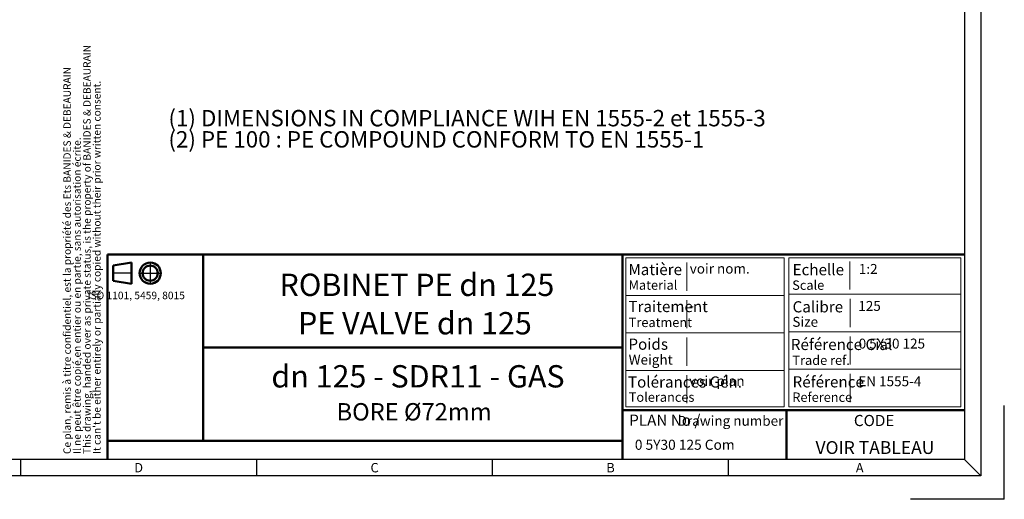
# Model space of a CAD drawing. Units: millimetres. Extents: x 0 to 420, y 0 to 297.
# Drawn here: x 210 to 420, y 0 to 102 of the extents above; entities that cross this region are included whole.
import ezdxf

# ---------------------------------------------------------------- set-up
doc = ezdxf.new("R2010")
doc.units = ezdxf.units.MM
doc.layers.add('1', color=7, linetype='Continuous', lineweight=25)
doc.layers.add('2', color=7, linetype='Continuous', lineweight=25)
doc.layers.add('5', color=7, linetype='Continuous')
doc.layers.add('SLD-0', color=7, linetype='Continuous')
doc.styles.add('SLDTEXTSTYLE0', font='TXT', dxfattribs={"width": 0.75})
doc.styles.add('SLDTEXTSTYLE1', font='TXT', dxfattribs={"width": 0.7})
doc.styles.add('SLDTEXTSTYLE2', font='TXT', dxfattribs={"width": 0.605})
doc.styles.add('SLDTEXTSTYLE3', font='TXT', dxfattribs={"width": 0.721649})
doc.styles.add('SLDTEXTSTYLE4', font='TXT', dxfattribs={"width": 0.623711})
doc.styles.add('SLDTEXTSTYLE5', font='TXT', dxfattribs={"width": 0.374227})
doc.styles.add('SLDTEXTSTYLE6', font='TXT', dxfattribs={"width": 0.343041})

# ---------------------------------------------------------------- blocks, each defined once
blk = doc.blocks.new('SW_NOTE_0')
at = {"layer": 'SLD-0', "color": 0, "char_height": 3.5, "attachment_point": 1}
for s, insert, style in [('(1) DIMENSIONS IN COMPLIANCE WIH EN 1555-2 et 1555-3', (0, 4.51), 'SLDTEXTSTYLE0'), ('(2) PE 100 : PE COMPOUND CONFORM TO EN 1555-1', (0, -0.01), 'SLDTEXTSTYLE1')]:
    blk.add_mtext(s, dxfattribs=dict(at, insert=insert, style=style))
blk = doc.blocks.new('SW_NOTE_0_1')
at = {"layer": '5', "color": 0, "char_height": 1.5875, "attachment_point": 1, "rotation": 90, "style": 'SLDTEXTSTYLE2'}
for s, insert in [('This drawing, handed over as private status, is the property of BANIDES & DEBEAURAIN', (2.19, 0)), ('Ce plan, remis à titre confidentiel, est la propriété des Ets BANIDES & DEBEAURAIN', (-2.05, 0)), ("It can't be either entirely or partially copied without their prior written consent.", (4.3, 0)), ('Il ne peut être copié,en entier ou en partie, sans autorisation écrite.', (0.07, 0))]:
    blk.add_mtext(s, dxfattribs=dict(at, insert=insert))
blk = doc.blocks.new('SW_NOTE_0_2')
at = {"layer": '5', "color": 0, "attachment_point": 1, "style": 'SLDTEXTSTYLE5'}
for s, insert, char_height in [('PLAN No /', (0, 3.07), 2.381), ('Drawing number', (10.33, 2.8), 2.1167)]:
    blk.add_mtext(s, dxfattribs=dict(at, insert=insert, char_height=char_height))

msp = doc.modelspace()

# ---------------------------------------------------------------- linework, layer by layer
at = {"color": 7, "linetype": 'Continuous', "lineweight": 50}
for p, q in [((228.49, 8.6021), (228.49, 52.3521)), ((228.49, 52.3521), (411.3995, 52.3521)), ((248.8995, 12.6021), (248.8995, 52.3521)), ((338.3995, 8.6021), (338.3995, 52.3521)), ((248.8995, 32.4771), (338.3995, 32.4771)), ((411.3995, 19.1021), (338.3995, 19.1021)), ((373.3995, 8.6021), (373.3995, 19.1021)), ((338.3995, 12.6021), (228.49, 12.6021))]:
    msp.add_line(p, q, dxfattribs=at)
at = {"color": 7, "linetype": 'Continuous', "lineweight": 18}
for p, q in [((339.1495, 51.6021), (339.1495, 19.8521)), ((339.1495, 51.6021), (372.8995, 51.6021)), ((352.1602, 50.6021), (352.1602, 44.6021)), ((372.8995, 19.8521), (372.8995, 51.6021)), ((373.8995, 19.8521), (373.8995, 51.6021)), ((373.8995, 51.6021), (410.6495, 51.6021)), ((386.9102, 50.8521), (386.9102, 44.8521)), ((410.6495, 51.6021), (410.6495, 19.8521)), ((339.1495, 43.6021), (372.8995, 43.6021)), ((352.1602, 42.6021), (352.1602, 36.6021)), ((373.8995, 43.8521), (410.6495, 43.8521)), ((387.0319, 36.8521), (387.0319, 42.8521)), ((373.8995, 35.8521), (410.6495, 35.8521)), ((339.1495, 35.6021), (372.8995, 35.6021)), ((352.1602, 34.6021), (352.1602, 28.6021)), ((387.0319, 28.8521), (387.0319, 34.8521)), ((339.1495, 27.6021), (372.8995, 27.6021)), ((373.8995, 27.8521), (410.6495, 27.8521)), ((352.1602, 26.6021), (352.1602, 20.6021)), ((387.0319, 20.8521), (387.0319, 26.8521)), ((372.8995, 19.8521), (339.1495, 19.8521)), ((410.6495, 19.8521), (373.8995, 19.8521))]:
    msp.add_line(p, q, dxfattribs=at)
at = {"layer": '1', "color": 7, "linetype": 'Continuous'}
for p, q in [((414.8995, 291.9019), (414.8995, 5.1019)), ((419.8995, 0.1019), (419.8995, 20.1019)), ((209.9995, 5.1019), (209.9995, 8.6019)), ((260.3495, 5.1019), (260.3495, 8.6019)), ((310.6995, 5.1019), (310.6995, 8.6019)), ((361.0495, 5.1019), (361.0495, 8.6019)), ((414.8995, 5.1019), (411.3995, 8.6019)), ((414.8995, 5.1019), (5.0995, 5.1019)), ((419.8995, 0.1019), (399.8995, 0.1019))]:
    msp.add_line(p, q, dxfattribs=at)
at = {"layer": '2', "color": 7, "linetype": 'Continuous'}
for p, q in [((411.3995, 288.4019), (411.3995, 8.6019)), ((411.3995, 8.6019), (8.5995, 8.6019))]:
    msp.add_line(p, q, dxfattribs=at)
at = {"layer": 'SLD-0', "color": 7, "linetype": 'Continuous', "lineweight": 50}
for p, q in [((229.7239, 49.9633), (233.6119, 50.6113)), ((233.6119, 50.6113), (233.6119, 46.0753)), ((229.7239, 49.9633), (229.7239, 46.7233)), ((229.7239, 46.7233), (233.6119, 46.0753))]:
    msp.add_line(p, q, dxfattribs=at)
at = {"layer": 'SLD-0', "color": 7, "linetype": 'Continuous'}
for p, q in [((237.6126, 50.6113), (237.6126, 46.0753)), ((233.6119, 48.3433), (229.7239, 48.3433)), ((235.3446, 48.3433), (239.8806, 48.3433))]:
    msp.add_line(p, q, dxfattribs=at)
at = {"layer": 'SLD-0', "color": 7, "linetype": 'Continuous', "lineweight": 50}
for radius in [2.268, 1.62]:
    msp.add_circle((237.6126, 48.3433), radius, dxfattribs=at)

# ---------------------------------------------------------------- block references
at = {"layer": '5'}
msp.add_blockref('SW_NOTE_0_1', (221.1327, 9.755), dxfattribs=at)
at = {"layer": '5', "color": 7}
msp.add_blockref('SW_NOTE_0_2', (339.8442, 15.1029), dxfattribs=at)
at = {"layer": 'SLD-0'}
msp.add_blockref('SW_NOTE_0', (241.4992, 78.6563), dxfattribs=at)

# ---------------------------------------------------------------- texts
at = {"layer": '5', "color": 7}
for s, insert, char_height, attachment_point, style in [('Matière', (339.6752, 50.3096), 2.38125, 1, 'SLDTEXTSTYLE5'), ('voir nom.', (352.7631, 50.3725), 2.11667, 1, 'SLDTEXTSTYLE2'), ('Echelle', (374.715, 50.2803), 2.38125, 1, 'SLDTEXTSTYLE5'), ('1:2', (388.8513, 50.3072), 2.11667, 1, 'SLDTEXTSTYLE2'), ('Material', (339.7135, 46.8084), 2, 1, 'SLDTEXTSTYLE5'), ('Scale', (374.6293, 46.7924), 2, 1, 'SLDTEXTSTYLE6'), ('Traitement', (339.6752, 42.4172), 2.38125, 1, 'SLDTEXTSTYLE5'), ('Calibre', (374.715, 42.3596), 2.38125, 1, 'SLDTEXTSTYLE5'), ('125', (388.7361, 42.4146), 2.11667, 1, 'SLDTEXTSTYLE2'), ('-', (352.6478, 42.48), 2.1167, 1, 'SLDTEXTSTYLE2'), ('Treatment', (339.7425, 38.8465), 2, 1, 'SLDTEXTSTYLE5'), ('Size', (374.6671, 39.0179), 2.11667, 1, 'SLDTEXTSTYLE5'), ('Poids', (339.6752, 34.3853), 2.38125, 1, 'SLDTEXTSTYLE5'), ('Référence Cial', (374.3286, 34.3276), 2.38125, 1, 'SLDTEXTSTYLE5'), ('0 5X30 125', (388.8205, 34.3828), 2.11667, 1, 'SLDTEXTSTYLE2'), ('Weight', (339.731, 30.9461), 2.11667, 1, 'SLDTEXTSTYLE5'), ('Trade ref.', (374.6701, 30.7727), 2, 1, 'SLDTEXTSTYLE5'), ('Tolérances Gén.', (339.5786, 26.3206), 2.38125, 1, 'SLDTEXTSTYLE5'), ('voir plan', (352.6478, 26.4065), 2.11667, 1, 'SLDTEXTSTYLE2'), ('Référence', (374.715, 26.3535), 2.38125, 1, 'SLDTEXTSTYLE5'), ('EN 1555-4', (388.7361, 26.3411), 2.11667, 1, 'SLDTEXTSTYLE2'), ('Tolerances', (339.7483, 22.9031), 2, 1, 'SLDTEXTSTYLE6'), ('Reference', (374.6507, 22.8894), 2, 1, 'SLDTEXTSTYLE5'), ('CODE', (392.1107, 18.1004), 2.38125, 2, 'SLDTEXTSTYLE4'), ('0 5Y30 125 Com', (341.0453, 12.8156), 2.150554, 1, 'SLDTEXTSTYLE4'), ('VOIR TABLEAU', (392.2907, 12.5133), 2.737069, 2, 'SLDTEXTSTYLE4'), ('D', (235.151, 7.8467), 2, 2, 'SLDTEXTSTYLE3'), ('C', (285.501, 7.8467), 2, 2, 'SLDTEXTSTYLE3'), ('B', (335.8643, 7.8467), 2, 2, 'SLDTEXTSTYLE3'), ('A', (389.0393, 7.8467), 2, 2, 'SLDTEXTSTYLE3')]:
    msp.add_mtext(s, dxfattribs=dict(at, insert=insert, char_height=char_height, attachment_point=attachment_point, style=style))
at = {"layer": 'SLD-0', "color": 7, "attachment_point": 2}
for s, insert, char_height, style in [('ROBINET PE dn 125', (294.5286, 48.2415), 4.7625, 'SLDTEXTSTYLE2'), ('ISO 1101, 5459, 8015', (234.6291, 44.392), 1.6, 'SLDTEXTSTYLE5'), ('PE VALVE dn 125', (294.1102, 40.0484), 4.7625, 'SLDTEXTSTYLE2'), ('dn 125 - SDR11 - GAS', (294.77, 28.7199), 4.7625, 'SLDTEXTSTYLE2'), ('BORE Ø72mm', (293.9413, 20.6231), 3.70417, 'SLDTEXTSTYLE2')]:
    msp.add_mtext(s, dxfattribs=dict(at, insert=insert, char_height=char_height, style=style))

doc.saveas('drawing.dxf')
